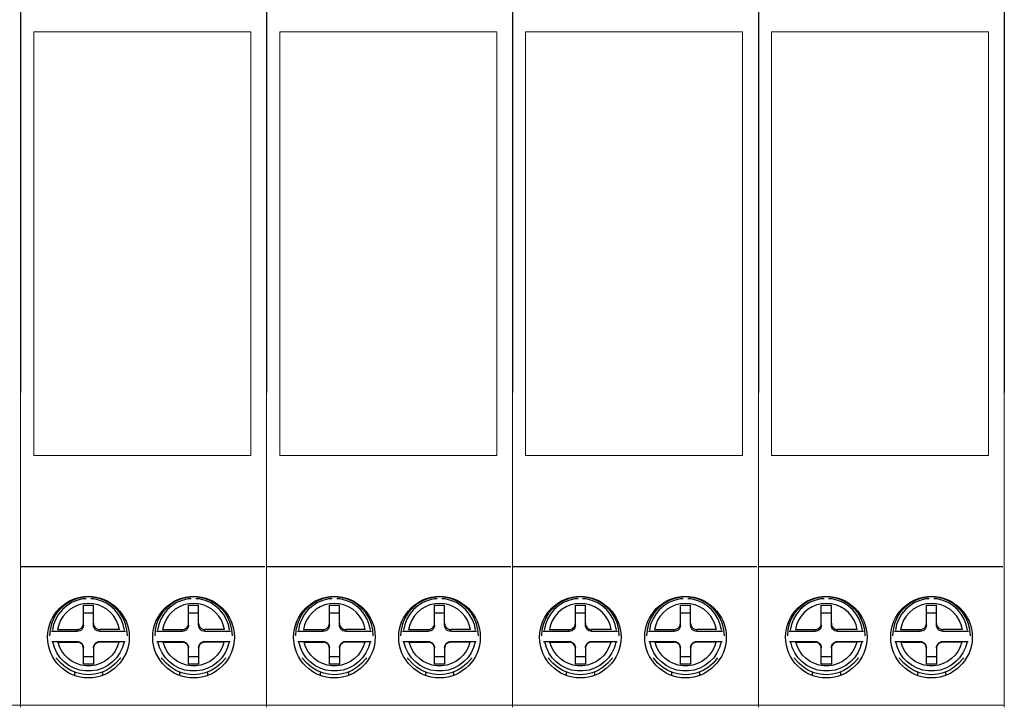
# Model space of a CAD drawing. Units: millimetres. Extents: x 1289 to 2505, y 1609 to 1906.
# Drawn here: x 1389 to 1395, y 1759 to 1763 of the extents above; entities that cross this region are included whole.
import ezdxf

# ---------------------------------------------------------------- set-up
doc = ezdxf.new("R2010")
doc.units = ezdxf.units.MM

msp = doc.modelspace()

# ---------------------------------------------------------------- linework, layer by layer
at = {"color": 7, "lineweight": 15}
for p, q in [((1389.1136, 1766.7496), (1389.1136, 1759.2496)), ((1389.1136, 1759.2496), (1389.1136, 1766.7496)), ((1389.1136, 1759.2359), (1389.1136, 1766.7496)), ((1390.6225, 1766.7496), (1390.6225, 1759.2496)), ((1390.6225, 1759.2496), (1390.6225, 1766.7496)), ((1390.6225, 1759.2359), (1390.6225, 1766.7496)), ((1392.1314, 1766.7496), (1392.1314, 1759.2496)), ((1392.1314, 1759.2496), (1392.1314, 1766.7496)), ((1392.1314, 1759.2359), (1392.1314, 1766.7496)), ((1393.6402, 1766.7496), (1393.6402, 1759.2496)), ((1393.6402, 1759.2496), (1393.6402, 1766.7496)), ((1393.6402, 1759.2359), (1393.6402, 1766.7496)), ((1395.1491, 1766.7496), (1395.1491, 1759.2496)), ((1395.1491, 1759.2496), (1395.1491, 1766.7496)), ((1395.1491, 1759.2359), (1395.1491, 1766.7496)), ((1389.195, 1763.3802), (1390.5262, 1763.3802)), ((1389.195, 1760.7802), (1389.195, 1763.3802)), ((1390.5262, 1763.3802), (1390.5262, 1760.7802)), ((1390.7039, 1763.3802), (1392.0351, 1763.3802)), ((1390.7039, 1760.7802), (1390.7039, 1763.3802)), ((1392.0351, 1763.3802), (1392.0351, 1760.7802)), ((1392.2128, 1763.3802), (1393.544, 1763.3802)), ((1392.2128, 1760.7802), (1392.2128, 1763.3802)), ((1393.544, 1763.3802), (1393.544, 1760.7802)), ((1393.7217, 1763.3802), (1395.0529, 1763.3802)), ((1393.7217, 1760.7802), (1393.7217, 1763.3802)), ((1395.0529, 1763.3802), (1395.0529, 1760.7802)), ((1390.5262, 1760.7802), (1389.195, 1760.7802)), ((1392.0351, 1760.7802), (1390.7039, 1760.7802)), ((1393.544, 1760.7802), (1392.2128, 1760.7802)), ((1395.0529, 1760.7802), (1393.7217, 1760.7802)), ((1387.6041, 1759.2496), (1389.1136, 1759.2496)), ((1389.113, 1759.2496), (1390.6225, 1759.2496)), ((1390.6219, 1759.2496), (1392.1314, 1759.2496)), ((1392.1308, 1759.2496), (1393.6402, 1759.2496)), ((1393.6397, 1759.2496), (1395.1491, 1759.2496))]:
    msp.add_line(p, q, dxfattribs=at)
for p, q in [((1389.1136, 1764.818), (1389.1136, 1761.1675)), ((1390.6225, 1764.818), (1390.6225, 1761.1675)), ((1392.1314, 1764.818), (1392.1314, 1761.1675)), ((1393.6402, 1764.818), (1393.6402, 1761.1675)), ((1395.1491, 1764.818), (1395.1491, 1761.1675)), ((1389.1136, 1760.0996), (1390.6136, 1760.0996)), ((1390.6225, 1760.0996), (1392.1225, 1760.0996)), ((1392.1314, 1760.0996), (1393.6314, 1760.0996)), ((1393.6402, 1760.0996), (1395.1402, 1760.0996))]:
    msp.add_line(p, q)
at = {"color": 7}
for p, q in [((1389.4998, 1759.7402), (1389.4998, 1759.8625)), ((1389.4998, 1759.8625), (1389.5614, 1759.8625)), ((1389.5614, 1759.7402), (1389.5614, 1759.8625)), ((1390.1447, 1759.7402), (1390.1447, 1759.8625)), ((1390.1447, 1759.8625), (1390.2063, 1759.8625)), ((1390.2063, 1759.7402), (1390.2063, 1759.8625)), ((1391.0087, 1759.7402), (1391.0087, 1759.8625)), ((1391.0087, 1759.8625), (1391.0703, 1759.8625)), ((1391.0703, 1759.7402), (1391.0703, 1759.8625)), ((1391.6536, 1759.7402), (1391.6536, 1759.8625)), ((1391.6536, 1759.8625), (1391.7152, 1759.8625)), ((1391.7152, 1759.7402), (1391.7152, 1759.8625)), ((1392.5176, 1759.7402), (1392.5176, 1759.8625)), ((1392.5176, 1759.8625), (1392.5792, 1759.8625)), ((1392.5792, 1759.7402), (1392.5792, 1759.8625)), ((1393.1625, 1759.7402), (1393.1625, 1759.8625)), ((1393.1625, 1759.8625), (1393.2241, 1759.8625)), ((1393.2241, 1759.7402), (1393.2241, 1759.8625)), ((1394.0265, 1759.7402), (1394.0265, 1759.8625)), ((1394.0265, 1759.8625), (1394.088, 1759.8625)), ((1394.088, 1759.7402), (1394.088, 1759.8625)), ((1394.6714, 1759.7402), (1394.6714, 1759.8625)), ((1394.6714, 1759.8625), (1394.733, 1759.8625)), ((1394.733, 1759.7402), (1394.733, 1759.8625)), ((1389.4998, 1759.8148), (1389.5614, 1759.8148)), ((1389.5614, 1759.8132), (1389.4998, 1759.8132)), ((1390.1447, 1759.8148), (1390.2063, 1759.8148)), ((1390.2063, 1759.8132), (1390.1447, 1759.8132)), ((1391.0087, 1759.8148), (1391.0703, 1759.8148)), ((1391.0703, 1759.8132), (1391.0087, 1759.8132)), ((1391.6536, 1759.8148), (1391.7152, 1759.8148)), ((1391.7152, 1759.8132), (1391.6536, 1759.8132)), ((1392.5176, 1759.8148), (1392.5792, 1759.8148)), ((1392.5792, 1759.8132), (1392.5176, 1759.8132)), ((1393.1625, 1759.8148), (1393.2241, 1759.8148)), ((1393.2241, 1759.8132), (1393.1625, 1759.8132)), ((1394.0265, 1759.8148), (1394.088, 1759.8148)), ((1394.088, 1759.8132), (1394.0265, 1759.8132)), ((1394.6714, 1759.8148), (1394.733, 1759.8148)), ((1394.733, 1759.8132), (1394.6714, 1759.8132)), ((1389.3409, 1759.7129), (1389.4613, 1759.7129)), ((1389.4613, 1759.7016), (1389.4613, 1759.7129)), ((1389.5614, 1759.7515), (1389.5623, 1759.7429)), ((1389.7203, 1759.7129), (1389.5999, 1759.7129)), ((1389.5999, 1759.7016), (1389.5999, 1759.7129)), ((1389.9858, 1759.7129), (1390.1062, 1759.7129)), ((1390.1062, 1759.7016), (1390.1062, 1759.7129)), ((1390.2063, 1759.7515), (1390.2073, 1759.7429)), ((1390.3652, 1759.7129), (1390.2448, 1759.7129)), ((1390.2448, 1759.7016), (1390.2448, 1759.7129)), ((1390.8498, 1759.7129), (1390.9702, 1759.7129)), ((1390.9702, 1759.7016), (1390.9702, 1759.7129)), ((1391.0703, 1759.7515), (1391.0712, 1759.7429)), ((1391.2292, 1759.7129), (1391.1088, 1759.7129)), ((1391.1088, 1759.7016), (1391.1088, 1759.7129)), ((1391.4947, 1759.7129), (1391.6151, 1759.7129)), ((1391.6151, 1759.7016), (1391.6151, 1759.7129)), ((1391.7152, 1759.7515), (1391.7162, 1759.7429)), ((1391.8741, 1759.7129), (1391.7537, 1759.7129)), ((1391.7537, 1759.7016), (1391.7537, 1759.7129)), ((1392.3587, 1759.7129), (1392.4791, 1759.7129)), ((1392.4791, 1759.7016), (1392.4791, 1759.7129)), ((1392.5792, 1759.7515), (1392.5801, 1759.7429)), ((1392.7381, 1759.7129), (1392.6177, 1759.7129)), ((1392.6177, 1759.7016), (1392.6177, 1759.7129)), ((1393.0036, 1759.7129), (1393.124, 1759.7129)), ((1393.124, 1759.7016), (1393.124, 1759.7129)), ((1393.2241, 1759.7515), (1393.2251, 1759.7429)), ((1393.383, 1759.7129), (1393.2626, 1759.7129)), ((1393.2626, 1759.7016), (1393.2626, 1759.7129)), ((1393.8675, 1759.7129), (1393.988, 1759.7129)), ((1393.988, 1759.7016), (1393.988, 1759.7129)), ((1394.088, 1759.7515), (1394.089, 1759.7429)), ((1394.247, 1759.7129), (1394.1265, 1759.7129)), ((1394.1265, 1759.7016), (1394.1265, 1759.7129)), ((1394.5125, 1759.7129), (1394.6329, 1759.7129)), ((1394.6329, 1759.7016), (1394.6329, 1759.7129)), ((1394.733, 1759.7515), (1394.734, 1759.7429)), ((1394.8919, 1759.7129), (1394.7715, 1759.7129)), ((1394.7715, 1759.7016), (1394.7715, 1759.7129)), ((1389.4613, 1759.7016), (1389.3032, 1759.7016)), ((1389.758, 1759.7016), (1389.5999, 1759.7016)), ((1390.1062, 1759.7016), (1389.9481, 1759.7016)), ((1390.4029, 1759.7016), (1390.2448, 1759.7016)), ((1390.9702, 1759.7016), (1390.8121, 1759.7016)), ((1391.2669, 1759.7016), (1391.1088, 1759.7016)), ((1391.6151, 1759.7016), (1391.457, 1759.7016)), ((1391.9118, 1759.7016), (1391.7537, 1759.7016)), ((1392.4791, 1759.7016), (1392.321, 1759.7016)), ((1392.7757, 1759.7016), (1392.6177, 1759.7016)), ((1393.124, 1759.7016), (1392.9659, 1759.7016)), ((1393.4207, 1759.7016), (1393.2626, 1759.7016)), ((1393.988, 1759.7016), (1393.8299, 1759.7016)), ((1394.2846, 1759.7016), (1394.1265, 1759.7016)), ((1394.6329, 1759.7016), (1394.4748, 1759.7016)), ((1394.9296, 1759.7016), (1394.7715, 1759.7016)), ((1389.3053, 1759.64), (1389.4613, 1759.64)), ((1389.3441, 1759.6352), (1389.4613, 1759.6352)), ((1389.4613, 1759.64), (1389.4613, 1759.6352)), ((1389.4998, 1759.5009), (1389.4998, 1759.5966)), ((1389.5614, 1759.5966), (1389.5614, 1759.5009)), ((1389.5999, 1759.64), (1389.7559, 1759.64)), ((1389.5999, 1759.64), (1389.5999, 1759.6352)), ((1389.7171, 1759.6352), (1389.5999, 1759.6352)), ((1389.9502, 1759.64), (1390.1062, 1759.64)), ((1389.989, 1759.6352), (1390.1062, 1759.6352)), ((1390.1062, 1759.64), (1390.1062, 1759.6352)), ((1390.1447, 1759.5009), (1390.1447, 1759.5966)), ((1390.2063, 1759.5966), (1390.2063, 1759.5009)), ((1390.2448, 1759.64), (1390.4008, 1759.64)), ((1390.2448, 1759.64), (1390.2448, 1759.6352)), ((1390.362, 1759.6352), (1390.2448, 1759.6352)), ((1390.8142, 1759.64), (1390.9702, 1759.64)), ((1390.853, 1759.6352), (1390.9702, 1759.6352)), ((1390.9702, 1759.64), (1390.9702, 1759.6352)), ((1391.0087, 1759.5009), (1391.0087, 1759.5966)), ((1391.0703, 1759.5966), (1391.0703, 1759.5009)), ((1391.1088, 1759.64), (1391.2648, 1759.64)), ((1391.1088, 1759.64), (1391.1088, 1759.6352)), ((1391.226, 1759.6352), (1391.1088, 1759.6352)), ((1391.4591, 1759.64), (1391.6151, 1759.64)), ((1391.4979, 1759.6352), (1391.6151, 1759.6352)), ((1391.6151, 1759.64), (1391.6151, 1759.6352)), ((1391.6536, 1759.5009), (1391.6536, 1759.5966)), ((1391.7152, 1759.5966), (1391.7152, 1759.5009)), ((1391.7537, 1759.64), (1391.9097, 1759.64)), ((1391.7537, 1759.64), (1391.7537, 1759.6352)), ((1391.8709, 1759.6352), (1391.7537, 1759.6352)), ((1392.3231, 1759.64), (1392.4791, 1759.64)), ((1392.3618, 1759.6352), (1392.4791, 1759.6352)), ((1392.4791, 1759.64), (1392.4791, 1759.6352)), ((1392.5176, 1759.5009), (1392.5176, 1759.5966)), ((1392.5792, 1759.5966), (1392.5792, 1759.5009)), ((1392.6177, 1759.64), (1392.7737, 1759.64)), ((1392.6177, 1759.64), (1392.6177, 1759.6352)), ((1392.7349, 1759.6352), (1392.6177, 1759.6352)), ((1392.968, 1759.64), (1393.124, 1759.64)), ((1393.0068, 1759.6352), (1393.124, 1759.6352)), ((1393.124, 1759.64), (1393.124, 1759.6352)), ((1393.1625, 1759.5009), (1393.1625, 1759.5966)), ((1393.2241, 1759.5966), (1393.2241, 1759.5009)), ((1393.2626, 1759.64), (1393.4186, 1759.64)), ((1393.2626, 1759.64), (1393.2626, 1759.6352)), ((1393.3798, 1759.6352), (1393.2626, 1759.6352)), ((1393.832, 1759.64), (1393.988, 1759.64)), ((1393.8707, 1759.6352), (1393.988, 1759.6352)), ((1393.988, 1759.64), (1393.988, 1759.6352)), ((1394.0265, 1759.5009), (1394.0265, 1759.5966)), ((1394.088, 1759.5966), (1394.088, 1759.5009)), ((1394.1265, 1759.64), (1394.2825, 1759.64)), ((1394.1265, 1759.64), (1394.1265, 1759.6352)), ((1394.2438, 1759.6352), (1394.1265, 1759.6352)), ((1394.4769, 1759.64), (1394.6329, 1759.64)), ((1394.5157, 1759.6352), (1394.6329, 1759.6352)), ((1394.6329, 1759.64), (1394.6329, 1759.6352)), ((1394.6714, 1759.5009), (1394.6714, 1759.5966)), ((1394.733, 1759.5966), (1394.733, 1759.5009)), ((1394.7715, 1759.64), (1394.9275, 1759.64)), ((1394.7715, 1759.64), (1394.7715, 1759.6352)), ((1394.8887, 1759.6352), (1394.7715, 1759.6352)), ((1389.5614, 1759.5455), (1389.4998, 1759.5455)), ((1390.2063, 1759.5455), (1390.1447, 1759.5455)), ((1391.0703, 1759.5455), (1391.0087, 1759.5455)), ((1391.7152, 1759.5455), (1391.6536, 1759.5455)), ((1392.5792, 1759.5455), (1392.5176, 1759.5455)), ((1393.2241, 1759.5455), (1393.1625, 1759.5455)), ((1394.088, 1759.5455), (1394.0265, 1759.5455)), ((1394.733, 1759.5455), (1394.6714, 1759.5455)), ((1389.5614, 1759.5009), (1389.4998, 1759.5009)), ((1390.2063, 1759.5009), (1390.1447, 1759.5009)), ((1391.0703, 1759.5009), (1391.0087, 1759.5009)), ((1391.7152, 1759.5009), (1391.6536, 1759.5009)), ((1392.5792, 1759.5009), (1392.5176, 1759.5009)), ((1393.2241, 1759.5009), (1393.1625, 1759.5009)), ((1394.088, 1759.5009), (1394.0265, 1759.5009)), ((1394.733, 1759.5009), (1394.6714, 1759.5009)), ((1389.4441, 1759.4529), (1389.4441, 1759.4326)), ((1389.6171, 1759.4529), (1389.6171, 1759.4325)), ((1390.089, 1759.4529), (1390.089, 1759.4326)), ((1390.262, 1759.4529), (1390.262, 1759.4325)), ((1390.953, 1759.4529), (1390.953, 1759.4326)), ((1391.126, 1759.4529), (1391.126, 1759.4325)), ((1391.5979, 1759.4529), (1391.5979, 1759.4326)), ((1391.7709, 1759.4529), (1391.7709, 1759.4325)), ((1392.4618, 1759.4529), (1392.4618, 1759.4326)), ((1392.6349, 1759.4529), (1392.6349, 1759.4325)), ((1393.1068, 1759.4529), (1393.1068, 1759.4326)), ((1393.2798, 1759.4529), (1393.2798, 1759.4325)), ((1393.9707, 1759.4529), (1393.9707, 1759.4326)), ((1394.1438, 1759.4529), (1394.1438, 1759.4325)), ((1394.6157, 1759.4529), (1394.6157, 1759.4326)), ((1394.7887, 1759.4529), (1394.7887, 1759.4325))]:
    msp.add_line(p, q, dxfattribs=at)
for points in [[(1389.5113, 1759.9115), (1389.4933, 1759.9101), (1389.4568, 1759.9013), (1389.4222, 1759.887), (1389.3903, 1759.8674), (1389.3618, 1759.8431), (1389.3375, 1759.8147), (1389.3179, 1759.7828), (1389.3036, 1759.7482), (1389.2949, 1759.7118), (1389.2919, 1759.6745)], [(1389.5166, 1759.9024), (1389.495, 1759.9007), (1389.4604, 1759.8922), (1389.4275, 1759.8783), (1389.3973, 1759.8594), (1389.3705, 1759.8358), (1389.3478, 1759.8083), (1389.3298, 1759.7776), (1389.3169, 1759.7443), (1389.3095, 1759.7095)], [(1389.7517, 1759.7095), (1389.7442, 1759.7443), (1389.7314, 1759.7776), (1389.7133, 1759.8083), (1389.6906, 1759.8358), (1389.6638, 1759.8594), (1389.6336, 1759.8783), (1389.6008, 1759.8922), (1389.5661, 1759.9007), (1389.5446, 1759.9024)], [(1389.7692, 1759.6745), (1389.7663, 1759.7118), (1389.7576, 1759.7482), (1389.7432, 1759.7828), (1389.7237, 1759.8147), (1389.6993, 1759.8431), (1389.6709, 1759.8674), (1389.6389, 1759.887), (1389.6043, 1759.9013), (1389.5679, 1759.9101), (1389.5498, 1759.9115)], [(1390.1563, 1759.9115), (1390.1382, 1759.9101), (1390.1018, 1759.9013), (1390.0672, 1759.887), (1390.0352, 1759.8674), (1390.0068, 1759.8431), (1389.9824, 1759.8147), (1389.9629, 1759.7828), (1389.9485, 1759.7482), (1389.9398, 1759.7118), (1389.9369, 1759.6745)], [(1390.1615, 1759.9024), (1390.14, 1759.9007), (1390.1053, 1759.8922), (1390.0725, 1759.8783), (1390.0423, 1759.8594), (1390.0155, 1759.8358), (1389.9928, 1759.8083), (1389.9747, 1759.7776), (1389.9619, 1759.7443), (1389.9545, 1759.7095)], [(1390.3966, 1759.7095), (1390.3892, 1759.7443), (1390.3763, 1759.7776), (1390.3583, 1759.8083), (1390.3356, 1759.8358), (1390.3088, 1759.8594), (1390.2786, 1759.8783), (1390.2457, 1759.8922), (1390.2111, 1759.9007), (1390.1895, 1759.9024)], [(1390.4142, 1759.6745), (1390.4112, 1759.7118), (1390.4025, 1759.7482), (1390.3882, 1759.7828), (1390.3686, 1759.8147), (1390.3443, 1759.8431), (1390.3158, 1759.8674), (1390.2839, 1759.887), (1390.2493, 1759.9013), (1390.2129, 1759.9101), (1390.1948, 1759.9115)], [(1391.0202, 1759.9115), (1391.0021, 1759.9101), (1390.9657, 1759.9013), (1390.9311, 1759.887), (1390.8992, 1759.8674), (1390.8707, 1759.8431), (1390.8464, 1759.8147), (1390.8268, 1759.7828), (1390.8125, 1759.7482), (1390.8038, 1759.7118), (1390.8008, 1759.6745)], [(1391.0255, 1759.9024), (1391.0039, 1759.9007), (1390.9693, 1759.8922), (1390.9364, 1759.8783), (1390.9062, 1759.8594), (1390.8794, 1759.8358), (1390.8567, 1759.8083), (1390.8387, 1759.7776), (1390.8258, 1759.7443), (1390.8184, 1759.7095)], [(1391.2605, 1759.7095), (1391.2531, 1759.7443), (1391.2403, 1759.7776), (1391.2222, 1759.8083), (1391.1995, 1759.8358), (1391.1727, 1759.8594), (1391.1425, 1759.8783), (1391.1097, 1759.8922), (1391.075, 1759.9007), (1391.0535, 1759.9024)], [(1391.2781, 1759.6745), (1391.2752, 1759.7118), (1391.2664, 1759.7482), (1391.2521, 1759.7828), (1391.2326, 1759.8147), (1391.2082, 1759.8431), (1391.1798, 1759.8674), (1391.1478, 1759.887), (1391.1132, 1759.9013), (1391.0768, 1759.9101), (1391.0587, 1759.9115)], [(1391.6652, 1759.9115), (1391.6471, 1759.9101), (1391.6107, 1759.9013), (1391.5761, 1759.887), (1391.5441, 1759.8674), (1391.5157, 1759.8431), (1391.4913, 1759.8147), (1391.4718, 1759.7828), (1391.4574, 1759.7482), (1391.4487, 1759.7118), (1391.4458, 1759.6745)], [(1391.6704, 1759.9024), (1391.6489, 1759.9007), (1391.6142, 1759.8922), (1391.5814, 1759.8783), (1391.5512, 1759.8594), (1391.5244, 1759.8358), (1391.5017, 1759.8083), (1391.4836, 1759.7776), (1391.4708, 1759.7443), (1391.4633, 1759.7095)], [(1391.9055, 1759.7095), (1391.8981, 1759.7443), (1391.8852, 1759.7776), (1391.8672, 1759.8083), (1391.8445, 1759.8358), (1391.8177, 1759.8594), (1391.7875, 1759.8783), (1391.7546, 1759.8922), (1391.72, 1759.9007), (1391.6984, 1759.9024)], [(1391.9231, 1759.6745), (1391.9201, 1759.7118), (1391.9114, 1759.7482), (1391.8971, 1759.7828), (1391.8775, 1759.8147), (1391.8532, 1759.8431), (1391.8247, 1759.8674), (1391.7928, 1759.887), (1391.7582, 1759.9013), (1391.7217, 1759.9101), (1391.7037, 1759.9115)], [(1392.5291, 1759.9115), (1392.511, 1759.9101), (1392.4746, 1759.9013), (1392.44, 1759.887), (1392.4081, 1759.8674), (1392.3796, 1759.8431), (1392.3553, 1759.8147), (1392.3357, 1759.7828), (1392.3214, 1759.7482), (1392.3127, 1759.7118), (1392.3097, 1759.6745)], [(1392.5343, 1759.9024), (1392.5128, 1759.9007), (1392.4782, 1759.8922), (1392.4453, 1759.8783), (1392.4151, 1759.8594), (1392.3883, 1759.8358), (1392.3656, 1759.8083), (1392.3476, 1759.7776), (1392.3347, 1759.7443), (1392.3273, 1759.7095)], [(1392.7694, 1759.7095), (1392.762, 1759.7443), (1392.7491, 1759.7776), (1392.7311, 1759.8083), (1392.7084, 1759.8358), (1392.6816, 1759.8594), (1392.6514, 1759.8783), (1392.6186, 1759.8922), (1392.5839, 1759.9007), (1392.5624, 1759.9024)], [(1392.787, 1759.6745), (1392.7841, 1759.7118), (1392.7753, 1759.7482), (1392.761, 1759.7828), (1392.7414, 1759.8147), (1392.7171, 1759.8431), (1392.6886, 1759.8674), (1392.6567, 1759.887), (1392.6221, 1759.9013), (1392.5857, 1759.9101), (1392.5676, 1759.9115)], [(1393.1741, 1759.9115), (1393.156, 1759.9101), (1393.1196, 1759.9013), (1393.085, 1759.887), (1393.053, 1759.8674), (1393.0245, 1759.8431), (1393.0002, 1759.8147), (1392.9807, 1759.7828), (1392.9663, 1759.7482), (1392.9576, 1759.7118), (1392.9546, 1759.6745)], [(1393.1793, 1759.9024), (1393.1577, 1759.9007), (1393.1231, 1759.8922), (1393.0903, 1759.8783), (1393.06, 1759.8594), (1393.0332, 1759.8358), (1393.0105, 1759.8083), (1392.9925, 1759.7776), (1392.9796, 1759.7443), (1392.9722, 1759.7095)], [(1393.4144, 1759.7095), (1393.407, 1759.7443), (1393.3941, 1759.7776), (1393.3761, 1759.8083), (1393.3534, 1759.8358), (1393.3266, 1759.8594), (1393.2964, 1759.8783), (1393.2635, 1759.8922), (1393.2289, 1759.9007), (1393.2073, 1759.9024)], [(1393.432, 1759.6745), (1393.429, 1759.7118), (1393.4203, 1759.7482), (1393.4059, 1759.7828), (1393.3864, 1759.8147), (1393.3621, 1759.8431), (1393.3336, 1759.8674), (1393.3016, 1759.887), (1393.2671, 1759.9013), (1393.2306, 1759.9101), (1393.2126, 1759.9115)], [(1394.038, 1759.9115), (1394.0199, 1759.9101), (1393.9835, 1759.9013), (1393.9489, 1759.887), (1393.917, 1759.8674), (1393.8885, 1759.8431), (1393.8642, 1759.8147), (1393.8446, 1759.7828), (1393.8303, 1759.7482), (1393.8215, 1759.7118), (1393.8186, 1759.6745)], [(1394.0432, 1759.9024), (1394.0217, 1759.9007), (1393.9871, 1759.8922), (1393.9542, 1759.8783), (1393.924, 1759.8594), (1393.8972, 1759.8358), (1393.8745, 1759.8083), (1393.8565, 1759.7776), (1393.8436, 1759.7443), (1393.8362, 1759.7095)], [(1394.2783, 1759.7095), (1394.2709, 1759.7443), (1394.258, 1759.7776), (1394.24, 1759.8083), (1394.2173, 1759.8358), (1394.1905, 1759.8594), (1394.1603, 1759.8783), (1394.1275, 1759.8922), (1394.0928, 1759.9007), (1394.0713, 1759.9024)], [(1394.2959, 1759.6745), (1394.293, 1759.7118), (1394.2842, 1759.7482), (1394.2699, 1759.7828), (1394.2503, 1759.8147), (1394.226, 1759.8431), (1394.1975, 1759.8674), (1394.1656, 1759.887), (1394.131, 1759.9013), (1394.0946, 1759.9101), (1394.0765, 1759.9115)], [(1394.6829, 1759.9115), (1394.6649, 1759.9101), (1394.6284, 1759.9013), (1394.5938, 1759.887), (1394.5619, 1759.8674), (1394.5334, 1759.8431), (1394.5091, 1759.8147), (1394.4896, 1759.7828), (1394.4752, 1759.7482), (1394.4665, 1759.7118), (1394.4635, 1759.6745)], [(1394.6882, 1759.9024), (1394.6666, 1759.9007), (1394.632, 1759.8922), (1394.5991, 1759.8783), (1394.5689, 1759.8594), (1394.5421, 1759.8358), (1394.5194, 1759.8083), (1394.5014, 1759.7776), (1394.4885, 1759.7443), (1394.4811, 1759.7095)], [(1394.9233, 1759.7095), (1394.9159, 1759.7443), (1394.903, 1759.7776), (1394.885, 1759.8083), (1394.8622, 1759.8358), (1394.8355, 1759.8594), (1394.8052, 1759.8783), (1394.7724, 1759.8922), (1394.7377, 1759.9007), (1394.7162, 1759.9024)], [(1394.9408, 1759.6745), (1394.9379, 1759.7118), (1394.9292, 1759.7482), (1394.9148, 1759.7828), (1394.8953, 1759.8147), (1394.8709, 1759.8431), (1394.8425, 1759.8674), (1394.8105, 1759.887), (1394.7759, 1759.9013), (1394.7395, 1759.9101), (1394.7214, 1759.9115)], [(1389.7203, 1759.7129), (1389.7131, 1759.7421), (1389.7014, 1759.7699), (1389.6855, 1759.7955), (1389.6658, 1759.8184), (1389.6427, 1759.8378), (1389.6171, 1759.8533), (1389.5894, 1759.8647), (1389.5603, 1759.8716), (1389.5306, 1759.8739), (1389.5009, 1759.8716), (1389.4718, 1759.8647), (1389.4441, 1759.8533), (1389.4184, 1759.8378), (1389.3954, 1759.8184), (1389.3757, 1759.7955), (1389.3598, 1759.7699), (1389.3481, 1759.7421), (1389.3409, 1759.7129)], [(1390.3652, 1759.7129), (1390.358, 1759.7421), (1390.3463, 1759.7699), (1390.3304, 1759.7955), (1390.3107, 1759.8184), (1390.2877, 1759.8378), (1390.262, 1759.8533), (1390.2343, 1759.8647), (1390.2052, 1759.8716), (1390.1755, 1759.8739), (1390.1458, 1759.8716), (1390.1167, 1759.8647), (1390.089, 1759.8533), (1390.0634, 1759.8378), (1390.0404, 1759.8184), (1390.0206, 1759.7955), (1390.0047, 1759.7699), (1389.993, 1759.7421), (1389.9858, 1759.7129)], [(1391.2292, 1759.7129), (1391.222, 1759.7421), (1391.2103, 1759.7699), (1391.1944, 1759.7955), (1391.1746, 1759.8184), (1391.1516, 1759.8378), (1391.126, 1759.8533), (1391.0983, 1759.8647), (1391.0692, 1759.8716), (1391.0395, 1759.8739), (1391.0097, 1759.8716), (1390.9807, 1759.8647), (1390.953, 1759.8533), (1390.9273, 1759.8378), (1390.9043, 1759.8184), (1390.8846, 1759.7955), (1390.8687, 1759.7699), (1390.857, 1759.7421), (1390.8498, 1759.7129)], [(1391.8741, 1759.7129), (1391.8669, 1759.7421), (1391.8552, 1759.7699), (1391.8393, 1759.7955), (1391.8196, 1759.8184), (1391.7966, 1759.8378), (1391.7709, 1759.8533), (1391.7432, 1759.8647), (1391.7141, 1759.8716), (1391.6844, 1759.8739), (1391.6547, 1759.8716), (1391.6256, 1759.8647), (1391.5979, 1759.8533), (1391.5723, 1759.8378), (1391.5492, 1759.8184), (1391.5295, 1759.7955), (1391.5136, 1759.7699), (1391.5019, 1759.7421), (1391.4947, 1759.7129)], [(1392.7381, 1759.7129), (1392.7309, 1759.7421), (1392.7192, 1759.7699), (1392.7033, 1759.7955), (1392.6835, 1759.8184), (1392.6605, 1759.8378), (1392.6348, 1759.8533), (1392.6071, 1759.8647), (1392.5781, 1759.8716), (1392.5484, 1759.8739), (1392.5186, 1759.8716), (1392.4896, 1759.8647), (1392.4619, 1759.8533), (1392.4362, 1759.8378), (1392.4132, 1759.8184), (1392.3935, 1759.7955), (1392.3775, 1759.7699), (1392.3658, 1759.7421), (1392.3587, 1759.7129)], [(1393.383, 1759.7129), (1393.3758, 1759.7421), (1393.3641, 1759.7699), (1393.3482, 1759.7955), (1393.3285, 1759.8184), (1393.3055, 1759.8378), (1393.2798, 1759.8533), (1393.2521, 1759.8647), (1393.223, 1759.8716), (1393.1933, 1759.8739), (1393.1636, 1759.8716), (1393.1345, 1759.8647), (1393.1068, 1759.8533), (1393.0811, 1759.8378), (1393.0581, 1759.8184), (1393.0384, 1759.7955), (1393.0225, 1759.7699), (1393.0108, 1759.7421), (1393.0036, 1759.7129)], [(1394.247, 1759.7129), (1394.2398, 1759.7421), (1394.2281, 1759.7699), (1394.2122, 1759.7955), (1394.1924, 1759.8184), (1394.1694, 1759.8378), (1394.1437, 1759.8533), (1394.116, 1759.8647), (1394.087, 1759.8716), (1394.0573, 1759.8739), (1394.0275, 1759.8716), (1393.9985, 1759.8647), (1393.9708, 1759.8533), (1393.9451, 1759.8378), (1393.9221, 1759.8184), (1393.9024, 1759.7955), (1393.8864, 1759.7699), (1393.8747, 1759.7421), (1393.8675, 1759.7129)], [(1394.8919, 1759.7129), (1394.8847, 1759.7421), (1394.873, 1759.7699), (1394.8571, 1759.7955), (1394.8374, 1759.8184), (1394.8144, 1759.8378), (1394.7887, 1759.8533), (1394.761, 1759.8647), (1394.7319, 1759.8716), (1394.7022, 1759.8739), (1394.6725, 1759.8716), (1394.6434, 1759.8647), (1394.6157, 1759.8533), (1394.59, 1759.8378), (1394.567, 1759.8184), (1394.5473, 1759.7955), (1394.5314, 1759.7699), (1394.5197, 1759.7421), (1394.5125, 1759.7129)], [(1389.4613, 1759.7129), (1389.4698, 1759.7139), (1389.478, 1759.7167), (1389.4853, 1759.7213), (1389.4914, 1759.7274), (1389.496, 1759.7347), (1389.4988, 1759.7429), (1389.4998, 1759.7515)], [(1389.4998, 1759.7402), (1389.4988, 1759.7316), (1389.496, 1759.7234), (1389.4914, 1759.7161), (1389.4853, 1759.71), (1389.478, 1759.7054), (1389.4698, 1759.7026), (1389.4613, 1759.7016)], [(1389.5999, 1759.7016), (1389.5913, 1759.7026), (1389.5832, 1759.7054), (1389.5759, 1759.71), (1389.5698, 1759.7161), (1389.5652, 1759.7234), (1389.5623, 1759.7316), (1389.5614, 1759.7402)], [(1389.5623, 1759.7429), (1389.5652, 1759.7347), (1389.5698, 1759.7274), (1389.5759, 1759.7213), (1389.5832, 1759.7167), (1389.5913, 1759.7139), (1389.5999, 1759.7129)], [(1390.1062, 1759.7129), (1390.1148, 1759.7139), (1390.1229, 1759.7167), (1390.1302, 1759.7213), (1390.1363, 1759.7274), (1390.1409, 1759.7347), (1390.1438, 1759.7429), (1390.1447, 1759.7515)], [(1390.1447, 1759.7402), (1390.1438, 1759.7316), (1390.1409, 1759.7234), (1390.1363, 1759.7161), (1390.1302, 1759.71), (1390.1229, 1759.7054), (1390.1148, 1759.7026), (1390.1062, 1759.7016)], [(1390.2448, 1759.7016), (1390.2363, 1759.7026), (1390.2281, 1759.7054), (1390.2209, 1759.71), (1390.2147, 1759.7161), (1390.2101, 1759.7234), (1390.2073, 1759.7316), (1390.2063, 1759.7402)], [(1390.2073, 1759.7429), (1390.2101, 1759.7347), (1390.2147, 1759.7274), (1390.2209, 1759.7213), (1390.2281, 1759.7167), (1390.2363, 1759.7139), (1390.2448, 1759.7129)], [(1390.9702, 1759.7129), (1390.9787, 1759.7139), (1390.9869, 1759.7167), (1390.9941, 1759.7213), (1391.0003, 1759.7274), (1391.0048, 1759.7347), (1391.0077, 1759.7429), (1391.0087, 1759.7515)], [(1391.0087, 1759.7402), (1391.0077, 1759.7316), (1391.0048, 1759.7234), (1391.0003, 1759.7161), (1390.9941, 1759.71), (1390.9869, 1759.7054), (1390.9787, 1759.7026), (1390.9702, 1759.7016)], [(1391.1088, 1759.7016), (1391.1002, 1759.7026), (1391.0921, 1759.7054), (1391.0848, 1759.71), (1391.0787, 1759.7161), (1391.0741, 1759.7234), (1391.0712, 1759.7316), (1391.0703, 1759.7402)], [(1391.0712, 1759.7429), (1391.0741, 1759.7347), (1391.0787, 1759.7274), (1391.0848, 1759.7213), (1391.0921, 1759.7167), (1391.1002, 1759.7139), (1391.1088, 1759.7129)], [(1391.6151, 1759.7129), (1391.6237, 1759.7139), (1391.6318, 1759.7167), (1391.6391, 1759.7213), (1391.6452, 1759.7274), (1391.6498, 1759.7347), (1391.6527, 1759.7429), (1391.6536, 1759.7515)], [(1391.6536, 1759.7402), (1391.6527, 1759.7316), (1391.6498, 1759.7234), (1391.6452, 1759.7161), (1391.6391, 1759.71), (1391.6318, 1759.7054), (1391.6237, 1759.7026), (1391.6151, 1759.7016)], [(1391.7537, 1759.7016), (1391.7452, 1759.7026), (1391.737, 1759.7054), (1391.7297, 1759.71), (1391.7236, 1759.7161), (1391.719, 1759.7234), (1391.7162, 1759.7316), (1391.7152, 1759.7402)], [(1391.7162, 1759.7429), (1391.719, 1759.7347), (1391.7236, 1759.7274), (1391.7297, 1759.7213), (1391.737, 1759.7167), (1391.7452, 1759.7139), (1391.7537, 1759.7129)], [(1392.4791, 1759.7129), (1392.4876, 1759.7139), (1392.4958, 1759.7167), (1392.503, 1759.7213), (1392.5092, 1759.7274), (1392.5137, 1759.7347), (1392.5166, 1759.7429), (1392.5176, 1759.7515)], [(1392.5176, 1759.7402), (1392.5166, 1759.7316), (1392.5137, 1759.7234), (1392.5092, 1759.7161), (1392.503, 1759.71), (1392.4958, 1759.7054), (1392.4876, 1759.7026), (1392.4791, 1759.7016)], [(1392.6177, 1759.7016), (1392.6091, 1759.7026), (1392.601, 1759.7054), (1392.5937, 1759.71), (1392.5876, 1759.7161), (1392.583, 1759.7234), (1392.5801, 1759.7316), (1392.5792, 1759.7402)], [(1392.5801, 1759.7429), (1392.583, 1759.7347), (1392.5876, 1759.7274), (1392.5937, 1759.7213), (1392.601, 1759.7167), (1392.6091, 1759.7139), (1392.6177, 1759.7129)], [(1393.124, 1759.7129), (1393.1326, 1759.7139), (1393.1407, 1759.7167), (1393.148, 1759.7213), (1393.1541, 1759.7274), (1393.1587, 1759.7347), (1393.1615, 1759.7429), (1393.1625, 1759.7515)], [(1393.1625, 1759.7402), (1393.1615, 1759.7316), (1393.1587, 1759.7234), (1393.1541, 1759.7161), (1393.148, 1759.71), (1393.1407, 1759.7054), (1393.1326, 1759.7026), (1393.124, 1759.7016)], [(1393.2626, 1759.7016), (1393.2541, 1759.7026), (1393.2459, 1759.7054), (1393.2386, 1759.71), (1393.2325, 1759.7161), (1393.2279, 1759.7234), (1393.2251, 1759.7316), (1393.2241, 1759.7402)], [(1393.2251, 1759.7429), (1393.2279, 1759.7347), (1393.2325, 1759.7274), (1393.2386, 1759.7213), (1393.2459, 1759.7167), (1393.2541, 1759.7139), (1393.2626, 1759.7129)], [(1393.988, 1759.7129), (1393.9965, 1759.7139), (1394.0047, 1759.7167), (1394.0119, 1759.7213), (1394.0181, 1759.7274), (1394.0226, 1759.7347), (1394.0255, 1759.7429), (1394.0265, 1759.7515)], [(1394.0265, 1759.7402), (1394.0255, 1759.7316), (1394.0226, 1759.7234), (1394.0181, 1759.7161), (1394.0119, 1759.71), (1394.0047, 1759.7054), (1393.9965, 1759.7026), (1393.988, 1759.7016)], [(1394.1265, 1759.7016), (1394.118, 1759.7026), (1394.1098, 1759.7054), (1394.1026, 1759.71), (1394.0965, 1759.7161), (1394.0919, 1759.7234), (1394.089, 1759.7316), (1394.088, 1759.7402)], [(1394.089, 1759.7429), (1394.0919, 1759.7347), (1394.0965, 1759.7274), (1394.1026, 1759.7213), (1394.1098, 1759.7167), (1394.118, 1759.7139), (1394.1265, 1759.7129)], [(1394.6329, 1759.7129), (1394.6414, 1759.7139), (1394.6496, 1759.7167), (1394.6569, 1759.7213), (1394.663, 1759.7274), (1394.6676, 1759.7347), (1394.6704, 1759.7429), (1394.6714, 1759.7515)], [(1394.6714, 1759.7402), (1394.6704, 1759.7316), (1394.6676, 1759.7234), (1394.663, 1759.7161), (1394.6569, 1759.71), (1394.6496, 1759.7054), (1394.6414, 1759.7026), (1394.6329, 1759.7016)], [(1394.7715, 1759.7016), (1394.7629, 1759.7026), (1394.7548, 1759.7054), (1394.7475, 1759.71), (1394.7414, 1759.7161), (1394.7368, 1759.7234), (1394.734, 1759.7316), (1394.733, 1759.7402)], [(1394.734, 1759.7429), (1394.7368, 1759.7347), (1394.7414, 1759.7274), (1394.7475, 1759.7213), (1394.7548, 1759.7167), (1394.7629, 1759.7139), (1394.7715, 1759.7129)], [(1389.7491, 1759.6367), (1389.7392, 1759.6022), (1389.7238, 1759.5697), (1389.7035, 1759.5401), (1389.6786, 1759.5142), (1389.6499, 1759.4926), (1389.6181, 1759.4758), (1389.584, 1759.4645), (1389.5486, 1759.4587), (1389.5126, 1759.4587), (1389.4772, 1759.4645), (1389.4431, 1759.4758), (1389.4113, 1759.4926), (1389.3826, 1759.5142), (1389.3577, 1759.5401), (1389.3373, 1759.5697), (1389.322, 1759.6022), (1389.3121, 1759.6367)], [(1389.7171, 1759.6352), (1389.7076, 1759.6067), (1389.6937, 1759.58), (1389.6758, 1759.5558), (1389.6544, 1759.5348), (1389.63, 1759.5173), (1389.6033, 1759.5039), (1389.5749, 1759.4948), (1389.5455, 1759.4902), (1389.5157, 1759.4902), (1389.4863, 1759.4948), (1389.4579, 1759.5039), (1389.4312, 1759.5173), (1389.4068, 1759.5348), (1389.3854, 1759.5558), (1389.3675, 1759.58), (1389.3536, 1759.6067), (1389.3441, 1759.6352)], [(1389.4613, 1759.64), (1389.4698, 1759.6391), (1389.478, 1759.6362), (1389.4853, 1759.6317), (1389.4914, 1759.6255), (1389.496, 1759.6182), (1389.4988, 1759.61), (1389.4998, 1759.6014)], [(1389.4998, 1759.5966), (1389.4988, 1759.6052), (1389.496, 1759.6134), (1389.4914, 1759.6207), (1389.4853, 1759.6268), (1389.478, 1759.6314), (1389.4698, 1759.6342), (1389.4613, 1759.6352)], [(1389.5614, 1759.6014), (1389.5623, 1759.61), (1389.5652, 1759.6182), (1389.5698, 1759.6255), (1389.5759, 1759.6317), (1389.5832, 1759.6362), (1389.5913, 1759.6391), (1389.5999, 1759.64)], [(1389.5999, 1759.6352), (1389.5913, 1759.6342), (1389.5832, 1759.6314), (1389.5759, 1759.6268), (1389.5698, 1759.6207), (1389.5652, 1759.6134), (1389.5623, 1759.6052), (1389.5614, 1759.5966)], [(1390.394, 1759.6367), (1390.3841, 1759.6022), (1390.3688, 1759.5697), (1390.3484, 1759.5401), (1390.3235, 1759.5142), (1390.2948, 1759.4926), (1390.263, 1759.4758), (1390.229, 1759.4645), (1390.1935, 1759.4587), (1390.1576, 1759.4587), (1390.1221, 1759.4645), (1390.088, 1759.4758), (1390.0562, 1759.4926), (1390.0275, 1759.5142), (1390.0026, 1759.5401), (1389.9823, 1759.5697), (1389.9669, 1759.6022), (1389.957, 1759.6367)], [(1390.362, 1759.6352), (1390.3525, 1759.6067), (1390.3386, 1759.58), (1390.3208, 1759.5558), (1390.2993, 1759.5348), (1390.2749, 1759.5173), (1390.2482, 1759.5039), (1390.2198, 1759.4948), (1390.1904, 1759.4902), (1390.1606, 1759.4902), (1390.1312, 1759.4948), (1390.1028, 1759.5039), (1390.0761, 1759.5173), (1390.0517, 1759.5348), (1390.0303, 1759.5558), (1390.0124, 1759.58), (1389.9985, 1759.6067), (1389.989, 1759.6352)], [(1390.1062, 1759.64), (1390.1148, 1759.6391), (1390.1229, 1759.6362), (1390.1302, 1759.6317), (1390.1363, 1759.6255), (1390.1409, 1759.6182), (1390.1438, 1759.61), (1390.1447, 1759.6014)], [(1390.1447, 1759.5966), (1390.1438, 1759.6052), (1390.1409, 1759.6134), (1390.1363, 1759.6207), (1390.1302, 1759.6268), (1390.1229, 1759.6314), (1390.1148, 1759.6342), (1390.1062, 1759.6352)], [(1390.2063, 1759.6014), (1390.2073, 1759.61), (1390.2101, 1759.6182), (1390.2147, 1759.6255), (1390.2209, 1759.6317), (1390.2281, 1759.6362), (1390.2363, 1759.6391), (1390.2448, 1759.64)], [(1390.2448, 1759.6352), (1390.2363, 1759.6342), (1390.2281, 1759.6314), (1390.2209, 1759.6268), (1390.2147, 1759.6207), (1390.2101, 1759.6134), (1390.2073, 1759.6052), (1390.2063, 1759.5966)], [(1391.258, 1759.6367), (1391.2481, 1759.6022), (1391.2327, 1759.5697), (1391.2124, 1759.5401), (1391.1875, 1759.5142), (1391.1588, 1759.4926), (1391.127, 1759.4758), (1391.0929, 1759.4645), (1391.0574, 1759.4587), (1391.0215, 1759.4587), (1390.986, 1759.4645), (1390.952, 1759.4758), (1390.9202, 1759.4926), (1390.8915, 1759.5142), (1390.8666, 1759.5401), (1390.8462, 1759.5697), (1390.8309, 1759.6022), (1390.821, 1759.6367)], [(1391.226, 1759.6352), (1391.2165, 1759.6067), (1391.2026, 1759.58), (1391.1847, 1759.5558), (1391.1633, 1759.5348), (1391.1389, 1759.5173), (1391.1122, 1759.5039), (1391.0838, 1759.4948), (1391.0544, 1759.4902), (1391.0246, 1759.4902), (1390.9952, 1759.4948), (1390.9668, 1759.5039), (1390.9401, 1759.5173), (1390.9157, 1759.5348), (1390.8942, 1759.5558), (1390.8764, 1759.58), (1390.8625, 1759.6067), (1390.853, 1759.6352)], [(1390.9702, 1759.64), (1390.9787, 1759.6391), (1390.9869, 1759.6362), (1390.9941, 1759.6317), (1391.0003, 1759.6255), (1391.0048, 1759.6182), (1391.0077, 1759.61), (1391.0087, 1759.6014)], [(1391.0087, 1759.5966), (1391.0077, 1759.6052), (1391.0048, 1759.6134), (1391.0003, 1759.6207), (1390.9941, 1759.6268), (1390.9869, 1759.6314), (1390.9787, 1759.6342), (1390.9702, 1759.6352)], [(1391.0703, 1759.6014), (1391.0712, 1759.61), (1391.0741, 1759.6182), (1391.0787, 1759.6255), (1391.0848, 1759.6317), (1391.0921, 1759.6362), (1391.1002, 1759.6391), (1391.1088, 1759.64)], [(1391.1088, 1759.6352), (1391.1002, 1759.6342), (1391.0921, 1759.6314), (1391.0848, 1759.6268), (1391.0787, 1759.6207), (1391.0741, 1759.6134), (1391.0712, 1759.6052), (1391.0703, 1759.5966)], [(1391.9029, 1759.6367), (1391.893, 1759.6022), (1391.8777, 1759.5697), (1391.8573, 1759.5401), (1391.8324, 1759.5142), (1391.8037, 1759.4926), (1391.7719, 1759.4758), (1391.7378, 1759.4645), (1391.7024, 1759.4587), (1391.6664, 1759.4587), (1391.631, 1759.4645), (1391.5969, 1759.4758), (1391.5651, 1759.4926), (1391.5364, 1759.5142), (1391.5115, 1759.5401), (1391.4912, 1759.5697), (1391.4758, 1759.6022), (1391.4659, 1759.6367)], [(1391.8709, 1759.6352), (1391.8614, 1759.6067), (1391.8475, 1759.58), (1391.8296, 1759.5558), (1391.8082, 1759.5348), (1391.7838, 1759.5173), (1391.7571, 1759.5039), (1391.7287, 1759.4948), (1391.6993, 1759.4902), (1391.6695, 1759.4902), (1391.6401, 1759.4948), (1391.6117, 1759.5039), (1391.585, 1759.5173), (1391.5606, 1759.5348), (1391.5392, 1759.5558), (1391.5213, 1759.58), (1391.5074, 1759.6067), (1391.4979, 1759.6352)], [(1391.6151, 1759.64), (1391.6237, 1759.6391), (1391.6318, 1759.6362), (1391.6391, 1759.6317), (1391.6452, 1759.6255), (1391.6498, 1759.6182), (1391.6527, 1759.61), (1391.6536, 1759.6014)], [(1391.6536, 1759.5966), (1391.6527, 1759.6052), (1391.6498, 1759.6134), (1391.6452, 1759.6207), (1391.6391, 1759.6268), (1391.6318, 1759.6314), (1391.6237, 1759.6342), (1391.6151, 1759.6352)], [(1391.7152, 1759.6014), (1391.7162, 1759.61), (1391.719, 1759.6182), (1391.7236, 1759.6255), (1391.7297, 1759.6317), (1391.737, 1759.6362), (1391.7452, 1759.6391), (1391.7537, 1759.64)], [(1391.7537, 1759.6352), (1391.7452, 1759.6342), (1391.737, 1759.6314), (1391.7297, 1759.6268), (1391.7236, 1759.6207), (1391.719, 1759.6134), (1391.7162, 1759.6052), (1391.7152, 1759.5966)], [(1392.7669, 1759.6367), (1392.757, 1759.6022), (1392.7416, 1759.5697), (1392.7212, 1759.5401), (1392.6964, 1759.5142), (1392.6677, 1759.4926), (1392.6359, 1759.4758), (1392.6018, 1759.4645), (1392.5663, 1759.4587), (1392.5304, 1759.4587), (1392.4949, 1759.4645), (1392.4609, 1759.4758), (1392.429, 1759.4926), (1392.4003, 1759.5142), (1392.3755, 1759.5401), (1392.3551, 1759.5697), (1392.3398, 1759.6022), (1392.3298, 1759.6367)], [(1392.7349, 1759.6352), (1392.7254, 1759.6067), (1392.7115, 1759.58), (1392.6936, 1759.5558), (1392.6722, 1759.5348), (1392.6478, 1759.5173), (1392.6211, 1759.5039), (1392.5927, 1759.4948), (1392.5632, 1759.4902), (1392.5335, 1759.4902), (1392.5041, 1759.4948), (1392.4757, 1759.5039), (1392.4489, 1759.5173), (1392.4246, 1759.5348), (1392.4031, 1759.5558), (1392.3852, 1759.58), (1392.3714, 1759.6067), (1392.3618, 1759.6352)], [(1392.4791, 1759.64), (1392.4876, 1759.6391), (1392.4958, 1759.6362), (1392.503, 1759.6317), (1392.5092, 1759.6255), (1392.5137, 1759.6182), (1392.5166, 1759.61), (1392.5176, 1759.6014)], [(1392.5176, 1759.5966), (1392.5166, 1759.6052), (1392.5137, 1759.6134), (1392.5092, 1759.6207), (1392.503, 1759.6268), (1392.4958, 1759.6314), (1392.4876, 1759.6342), (1392.4791, 1759.6352)], [(1392.5792, 1759.6014), (1392.5801, 1759.61), (1392.583, 1759.6182), (1392.5876, 1759.6255), (1392.5937, 1759.6317), (1392.601, 1759.6362), (1392.6091, 1759.6391), (1392.6177, 1759.64)], [(1392.6177, 1759.6352), (1392.6091, 1759.6342), (1392.601, 1759.6314), (1392.5937, 1759.6268), (1392.5876, 1759.6207), (1392.583, 1759.6134), (1392.5801, 1759.6052), (1392.5792, 1759.5966)], [(1393.4118, 1759.6367), (1393.4019, 1759.6022), (1393.3865, 1759.5697), (1393.3662, 1759.5401), (1393.3413, 1759.5142), (1393.3126, 1759.4926), (1393.2808, 1759.4758), (1393.2467, 1759.4645), (1393.2113, 1759.4587), (1393.1753, 1759.4587), (1393.1399, 1759.4645), (1393.1058, 1759.4758), (1393.074, 1759.4926), (1393.0453, 1759.5142), (1393.0204, 1759.5401), (1393.0001, 1759.5697), (1392.9847, 1759.6022), (1392.9748, 1759.6367)], [(1393.3798, 1759.6352), (1393.3703, 1759.6067), (1393.3564, 1759.58), (1393.3385, 1759.5558), (1393.3171, 1759.5348), (1393.2927, 1759.5173), (1393.266, 1759.5039), (1393.2376, 1759.4948), (1393.2082, 1759.4902), (1393.1784, 1759.4902), (1393.149, 1759.4948), (1393.1206, 1759.5039), (1393.0939, 1759.5173), (1393.0695, 1759.5348), (1393.0481, 1759.5558), (1393.0302, 1759.58), (1393.0163, 1759.6067), (1393.0068, 1759.6352)], [(1393.124, 1759.64), (1393.1326, 1759.6391), (1393.1407, 1759.6362), (1393.148, 1759.6317), (1393.1541, 1759.6255), (1393.1587, 1759.6182), (1393.1615, 1759.61), (1393.1625, 1759.6014)], [(1393.1625, 1759.5966), (1393.1615, 1759.6052), (1393.1587, 1759.6134), (1393.1541, 1759.6207), (1393.148, 1759.6268), (1393.1407, 1759.6314), (1393.1326, 1759.6342), (1393.124, 1759.6352)], [(1393.2241, 1759.6014), (1393.2251, 1759.61), (1393.2279, 1759.6182), (1393.2325, 1759.6255), (1393.2386, 1759.6317), (1393.2459, 1759.6362), (1393.2541, 1759.6391), (1393.2626, 1759.64)], [(1393.2626, 1759.6352), (1393.2541, 1759.6342), (1393.2459, 1759.6314), (1393.2386, 1759.6268), (1393.2325, 1759.6207), (1393.2279, 1759.6134), (1393.2251, 1759.6052), (1393.2241, 1759.5966)], [(1394.2758, 1759.6367), (1394.2658, 1759.6022), (1394.2505, 1759.5697), (1394.2301, 1759.5401), (1394.2053, 1759.5142), (1394.1766, 1759.4926), (1394.1448, 1759.4758), (1394.1107, 1759.4645), (1394.0752, 1759.4587), (1394.0393, 1759.4587), (1394.0038, 1759.4645), (1393.9697, 1759.4758), (1393.9379, 1759.4926), (1393.9092, 1759.5142), (1393.8844, 1759.5401), (1393.864, 1759.5697), (1393.8487, 1759.6022), (1393.8387, 1759.6367)], [(1394.2438, 1759.6352), (1394.2343, 1759.6067), (1394.2204, 1759.58), (1394.2025, 1759.5558), (1394.1811, 1759.5348), (1394.1567, 1759.5173), (1394.13, 1759.5039), (1394.1015, 1759.4948), (1394.0721, 1759.4902), (1394.0424, 1759.4902), (1394.013, 1759.4948), (1393.9846, 1759.5039), (1393.9578, 1759.5173), (1393.9334, 1759.5348), (1393.912, 1759.5558), (1393.8941, 1759.58), (1393.8803, 1759.6067), (1393.8707, 1759.6352)], [(1393.988, 1759.64), (1393.9965, 1759.6391), (1394.0047, 1759.6362), (1394.0119, 1759.6317), (1394.0181, 1759.6255), (1394.0226, 1759.6182), (1394.0255, 1759.61), (1394.0265, 1759.6014)], [(1394.0265, 1759.5966), (1394.0255, 1759.6052), (1394.0226, 1759.6134), (1394.0181, 1759.6207), (1394.0119, 1759.6268), (1394.0047, 1759.6314), (1393.9965, 1759.6342), (1393.988, 1759.6352)], [(1394.088, 1759.6014), (1394.089, 1759.61), (1394.0919, 1759.6182), (1394.0965, 1759.6255), (1394.1026, 1759.6317), (1394.1098, 1759.6362), (1394.118, 1759.6391), (1394.1265, 1759.64)], [(1394.1265, 1759.6352), (1394.118, 1759.6342), (1394.1098, 1759.6314), (1394.1026, 1759.6268), (1394.0965, 1759.6207), (1394.0919, 1759.6134), (1394.089, 1759.6052), (1394.088, 1759.5966)], [(1394.9207, 1759.6367), (1394.9108, 1759.6022), (1394.8954, 1759.5697), (1394.8751, 1759.5401), (1394.8502, 1759.5142), (1394.8215, 1759.4926), (1394.7897, 1759.4758), (1394.7556, 1759.4645), (1394.7202, 1759.4587), (1394.6842, 1759.4587), (1394.6488, 1759.4645), (1394.6147, 1759.4758), (1394.5829, 1759.4926), (1394.5542, 1759.5142), (1394.5293, 1759.5401), (1394.5089, 1759.5697), (1394.4936, 1759.6022), (1394.4837, 1759.6367)], [(1394.8887, 1759.6352), (1394.8792, 1759.6067), (1394.8653, 1759.58), (1394.8474, 1759.5558), (1394.826, 1759.5348), (1394.8016, 1759.5173), (1394.7749, 1759.5039), (1394.7465, 1759.4948), (1394.7171, 1759.4902), (1394.6873, 1759.4902), (1394.6579, 1759.4948), (1394.6295, 1759.5039), (1394.6028, 1759.5173), (1394.5784, 1759.5348), (1394.557, 1759.5558), (1394.5391, 1759.58), (1394.5252, 1759.6067), (1394.5157, 1759.6352)], [(1394.6329, 1759.64), (1394.6414, 1759.6391), (1394.6496, 1759.6362), (1394.6569, 1759.6317), (1394.663, 1759.6255), (1394.6676, 1759.6182), (1394.6704, 1759.61), (1394.6714, 1759.6014)], [(1394.6714, 1759.5966), (1394.6704, 1759.6052), (1394.6676, 1759.6134), (1394.663, 1759.6207), (1394.6569, 1759.6268), (1394.6496, 1759.6314), (1394.6414, 1759.6342), (1394.6329, 1759.6352)], [(1394.733, 1759.6014), (1394.734, 1759.61), (1394.7368, 1759.6182), (1394.7414, 1759.6255), (1394.7475, 1759.6317), (1394.7548, 1759.6362), (1394.7629, 1759.6391), (1394.7715, 1759.64)], [(1394.7715, 1759.6352), (1394.7629, 1759.6342), (1394.7548, 1759.6314), (1394.7475, 1759.6268), (1394.7414, 1759.6207), (1394.7368, 1759.6134), (1394.734, 1759.6052), (1394.733, 1759.5966)], [(1389.7265, 1759.5389), (1389.7237, 1759.5343), (1389.6993, 1759.5058), (1389.6709, 1759.4815), (1389.6389, 1759.462), (1389.6043, 1759.4476), (1389.5679, 1759.4389), (1389.5306, 1759.436), (1389.4933, 1759.4389), (1389.4568, 1759.4476), (1389.4222, 1759.462), (1389.3903, 1759.4815), (1389.3618, 1759.5058), (1389.3375, 1759.5343), (1389.3347, 1759.5389)], [(1390.3714, 1759.5389), (1390.3686, 1759.5343), (1390.3443, 1759.5058), (1390.3158, 1759.4815), (1390.2839, 1759.462), (1390.2493, 1759.4476), (1390.2129, 1759.4389), (1390.1755, 1759.436), (1390.1382, 1759.4389), (1390.1018, 1759.4476), (1390.0672, 1759.462), (1390.0352, 1759.4815), (1390.0068, 1759.5058), (1389.9824, 1759.5343), (1389.9796, 1759.5389)], [(1391.2354, 1759.5389), (1391.2326, 1759.5343), (1391.2082, 1759.5058), (1391.1798, 1759.4815), (1391.1478, 1759.462), (1391.1132, 1759.4476), (1391.0768, 1759.4389), (1391.0395, 1759.436), (1391.0021, 1759.4389), (1390.9657, 1759.4476), (1390.9311, 1759.462), (1390.8992, 1759.4815), (1390.8707, 1759.5058), (1390.8464, 1759.5343), (1390.8436, 1759.5389)], [(1391.8803, 1759.5389), (1391.8775, 1759.5343), (1391.8532, 1759.5058), (1391.8247, 1759.4815), (1391.7928, 1759.462), (1391.7582, 1759.4476), (1391.7217, 1759.4389), (1391.6844, 1759.436), (1391.6471, 1759.4389), (1391.6107, 1759.4476), (1391.5761, 1759.462), (1391.5441, 1759.4815), (1391.5157, 1759.5058), (1391.4913, 1759.5343), (1391.4885, 1759.5389)], [(1392.7442, 1759.5389), (1392.7414, 1759.5343), (1392.7171, 1759.5058), (1392.6886, 1759.4815), (1392.6567, 1759.462), (1392.6221, 1759.4476), (1392.5857, 1759.4389), (1392.5484, 1759.436), (1392.511, 1759.4389), (1392.4746, 1759.4476), (1392.44, 1759.462), (1392.4081, 1759.4815), (1392.3796, 1759.5058), (1392.3553, 1759.5343), (1392.3525, 1759.5389)], [(1393.3892, 1759.5389), (1393.3864, 1759.5343), (1393.3621, 1759.5058), (1393.3336, 1759.4815), (1393.3016, 1759.462), (1393.2671, 1759.4476), (1393.2306, 1759.4389), (1393.1933, 1759.436), (1393.156, 1759.4389), (1393.1196, 1759.4476), (1393.085, 1759.462), (1393.053, 1759.4815), (1393.0245, 1759.5058), (1393.0002, 1759.5343), (1392.9974, 1759.5389)], [(1394.2531, 1759.5389), (1394.2503, 1759.5343), (1394.226, 1759.5058), (1394.1975, 1759.4815), (1394.1656, 1759.462), (1394.131, 1759.4476), (1394.0946, 1759.4389), (1394.0573, 1759.436), (1394.0199, 1759.4389), (1393.9835, 1759.4476), (1393.9489, 1759.462), (1393.917, 1759.4815), (1393.8885, 1759.5058), (1393.8642, 1759.5343), (1393.8614, 1759.5389)], [(1394.8981, 1759.5389), (1394.8953, 1759.5343), (1394.8709, 1759.5058), (1394.8425, 1759.4815), (1394.8105, 1759.462), (1394.7759, 1759.4476), (1394.7395, 1759.4389), (1394.7022, 1759.436), (1394.6649, 1759.4389), (1394.6284, 1759.4476), (1394.5938, 1759.462), (1394.5619, 1759.4815), (1394.5334, 1759.5058), (1394.5091, 1759.5343), (1394.5063, 1759.5389)]]:
    msp.add_lwpolyline(points, dxfattribs=at)
for centre in [(1389.5306, 1759.6664), (1390.1755, 1759.6664), (1391.0395, 1759.6664), (1391.6844, 1759.6664), (1392.5484, 1759.6664), (1393.1933, 1759.6664), (1394.0573, 1759.6664), (1394.7022, 1759.6664)]:
    msp.add_circle(centre, 0.2502, dxfattribs=at)

doc.saveas('drawing.dxf')
